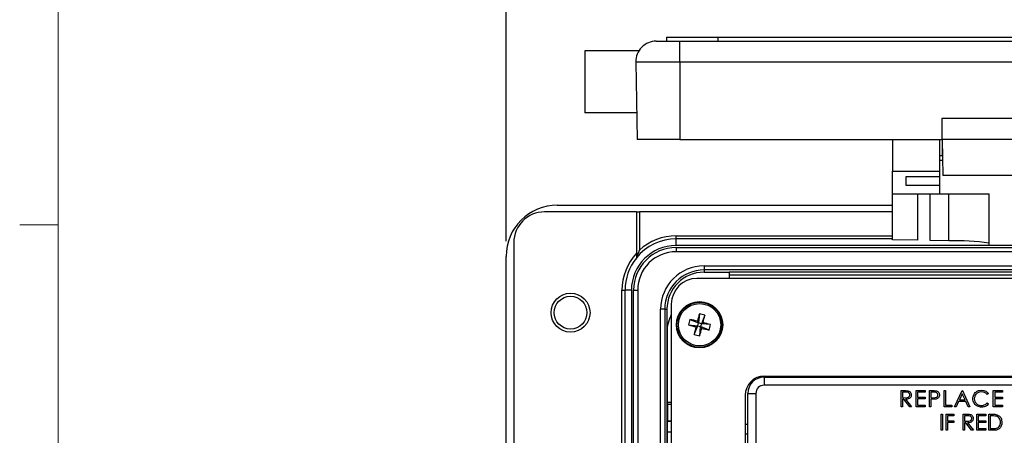
# Model space of a CAD drawing. Units: inches. Extents: x 0.4 to 16.6, y 0.2 to 10.8.
# Drawn here: x 0.5 to 3.7, y 7.4 to 8.7 of the extents above; entities that cross this region are included whole.
import ezdxf

# ---------------------------------------------------------------- set-up
doc = ezdxf.new("R2010")
doc.units = ezdxf.units.IN
doc.header["$MEASUREMENT"] = 0
doc.layers.add('FORMAT', color=7, linetype='Continuous')
doc.styles.add('SLDTEXTSTYLE0', font='TXT', dxfattribs={"width": 0.75})
doc.dimstyles.new('SLDDIMSTYLE2', dxfattribs={"dimtxt": 0.166667, "dimasz": 0.156, "dimexe": 0, "dimexo": 0.0625, "dimgap": 0.041667, "dimtad": 0, "dimtih": 1, "dimtoh": 1, "dimdec": 1, "dimlfac": 1.5, "dimrnd": 1e-09, "dimzin": 4, "dimdsep": 46, "dimtxsty": 'SLDTEXTSTYLE0', "dimsah": 1, "dimcen": 0.09, "dimadec": 0, "dimazin": 1, "dimtfac": 1, "dimtdec": 1, "dimtofl": 0, "dimtmove": 0, "dimatfit": 3, "dimfxl": 0, "dimfrac": 2, "dimtolj": 1, "dimtzin": 12, "dimarcsym": 0})

# ---------------------------------------------------------------- blocks, each defined once
blk = doc.blocks.new('_D_5')
at = {"layer": 'FORMAT', "color": 7}
for p, q in [((3.5545, 9.329), (3.5038, 9.329)), ((3.5038, 9.329), (3.5038, 9.0642)), ((3.9239, 9.329), (3.9746, 9.329)), ((3.9746, 9.329), (3.9746, 9.0642)), ((2.085, 8.0274), (2.085, 9.2105)), ((5.3917, 8.0274), (5.3917, 9.2105)), ((2.085, 9.0855), (3.3578, 9.0855)), ((5.3917, 9.0855), (4.1206, 9.0855)), ((3.5038, 9.0642), (3.5545, 9.0642)), ((3.9746, 9.0642), (3.9239, 9.0642))]:
    blk.add_line(p, q, dxfattribs=at)
for points in [[(2.085, 9.0855), (2.241, 9.0595), (2.241, 9.1115)], [(5.3917, 9.0855), (5.2357, 9.1115), (5.2357, 9.0595)]]:
    blk.add_solid(points, dxfattribs=at)
at = {"layer": 'FORMAT', "color": 7, "char_height": 0.16667, "attachment_point": 1, "style": 'SLDTEXTSTYLE0'}
for s, insert in [('126', (3.5545, 9.2791)), ('5.0', (3.5853, 9.023))]:
    blk.add_mtext(s, dxfattribs=dict(at, insert=insert))

msp = doc.modelspace()

# ---------------------------------------------------------------- linework, layer by layer
at = {"color": 7, "linetype": 'Continuous', "lineweight": 18}
for p, q in [((0.6263, 10.6421), (0.6263, 0.3921)), ((0.6263, 8.0796), (0.5013, 8.0796))]:
    msp.add_line(p, q, dxfattribs=at)
at = {"color": 7, "linetype": 'Continuous', "lineweight": 25}
for p, q in [((2.6077, 8.6918), (2.6077, 8.6785)), ((2.6077, 8.6918), (2.7743, 8.6918)), ((2.7743, 8.6918), (2.7743, 8.6785)), ((2.7743, 8.6918), (4.7077, 8.6918)), ((2.5739, 8.6785), (2.6503, 8.6785)), ((2.6503, 8.6106), (2.6503, 8.6785)), ((2.6503, 8.6785), (4.8317, 8.6785)), ((2.5169, 8.6468), (2.3417, 8.6468)), ((2.3417, 8.6468), (2.3417, 8.4451)), ((2.6503, 8.6106), (2.5073, 8.6106)), ((2.5073, 8.6106), (2.5117, 8.3585)), ((4.8317, 8.6106), (2.6503, 8.6106)), ((2.6503, 8.6106), (2.6503, 8.3585)), ((2.5102, 8.4451), (2.3417, 8.4451)), ((3.5037, 8.4265), (3.5037, 8.3585)), ((3.9783, 8.4265), (3.5037, 8.4265)), ((2.6503, 8.3585), (2.5117, 8.3585)), ((2.6503, 8.3585), (3.5037, 8.3585)), ((3.3427, 8.3585), (3.3427, 8.2555)), ((3.496, 8.3585), (3.496, 8.2555)), ((3.9783, 8.3585), (3.5037, 8.3585)), ((3.5043, 8.3585), (3.5064, 8.2405)), ((3.5043, 8.3585), (3.5043, 8.3061)), ((3.496, 8.3061), (3.5043, 8.3061)), ((3.5052, 8.3089), (3.5043, 8.3089)), ((3.5056, 8.2894), (3.496, 8.2894)), ((3.3427, 8.2555), (3.496, 8.2555)), ((3.3427, 8.1808), (3.3427, 8.2555)), ((3.496, 8.2555), (3.496, 8.2378)), ((3.9756, 8.2405), (3.5064, 8.2405)), ((3.3877, 8.2378), (3.496, 8.2378)), ((3.3877, 8.208), (3.3877, 8.2378)), ((3.496, 8.208), (3.3877, 8.208)), ((3.496, 8.2378), (3.496, 8.208)), ((3.496, 8.208), (3.496, 8.1808)), ((3.3427, 8.1808), (3.496, 8.1808)), ((3.3427, 8.031), (3.3427, 8.1808)), ((3.4249, 8.1808), (3.4249, 8.0296)), ((3.4658, 8.0289), (3.4658, 8.1808)), ((3.496, 8.1808), (3.658, 8.1808)), ((3.658, 8.013), (3.658, 8.1808)), ((2.2517, 8.1441), (3.3427, 8.1441)), ((2.509, 8.1224), (2.21, 8.1224)), ((2.509, 8.1224), (2.509, 7.9873)), ((2.509, 8.1224), (2.519, 8.1224)), ((2.519, 8.1224), (2.519, 7.9977)), ((3.3427, 8.1224), (2.519, 8.1224)), ((2.11, 8.0224), (2.11, 5.8591)), ((2.6384, 8.0341), (2.6384, 8.0441)), ((2.6384, 8.0128), (2.6384, 8.0341)), ((3.3427, 8.0341), (2.6384, 8.0341)), ((3.4249, 8.0296), (3.3427, 8.031)), ((3.5267, 8.0278), (3.4658, 8.0289)), ((4.8384, 8.0128), (2.6384, 8.0128)), ((2.6384, 8.0058), (2.6384, 7.9925)), ((2.6384, 8.0058), (4.8384, 8.0058)), ((4.8384, 7.9925), (2.6384, 7.9925)), ((3.814, 8.013), (3.658, 8.013)), ((2.085, 5.9041), (2.085, 7.9774)), ((2.7294, 7.9464), (2.7294, 7.9331)), ((2.7294, 7.9464), (4.7474, 7.9464)), ((2.7294, 7.9331), (2.7294, 7.9257)), ((4.7474, 7.9331), (2.7294, 7.9331)), ((2.7294, 7.9257), (2.8111, 7.9257)), ((4.6657, 7.9257), (2.8111, 7.9257)), ((2.8111, 7.9257), (2.8111, 7.9053)), ((4.7705, 7.9053), (2.7062, 7.9053)), ((2.8111, 7.9174), (4.6657, 7.9174)), ((2.462, 7.8674), (2.472, 7.8674)), ((2.462, 7.0657), (2.462, 7.8674)), ((2.472, 7.8674), (2.472, 7.0654)), ((2.493, 7.8674), (2.472, 7.8674)), ((2.493, 7.8674), (2.493, 7.0445)), ((2.5, 6.0141), (2.5, 7.8674)), ((2.5, 7.8674), (2.5133, 7.8674)), ((2.5133, 7.8674), (2.5133, 6.0141)), ((2.6014, 7.8051), (2.5881, 7.8051)), ((2.5881, 6.0764), (2.5881, 7.8051)), ((2.6014, 7.8051), (2.6087, 7.8051)), ((2.6014, 7.8051), (2.6014, 6.0764)), ((2.6087, 7.8051), (2.6087, 7.68)), ((2.6229, 7.822), (2.6229, 6.0595)), ((2.7142, 7.7901), (2.7112, 7.7603)), ((2.6835, 7.7717), (2.7112, 7.7603)), ((2.7077, 7.7661), (2.7112, 7.7603)), ((2.7089, 7.7509), (2.7112, 7.7603)), ((2.7206, 7.7579), (2.7112, 7.7603)), ((2.732, 7.7856), (2.7206, 7.7579)), ((2.7206, 7.7579), (2.7264, 7.7614)), ((2.6089, 7.7306), (2.6089, 7.5026)), ((2.679, 7.7538), (2.7089, 7.7509)), ((2.6975, 7.7231), (2.7089, 7.7509)), ((2.7089, 7.7509), (2.7031, 7.7474)), ((2.7089, 7.7509), (2.7183, 7.7485)), ((2.7153, 7.7187), (2.7183, 7.7485)), ((2.7206, 7.7579), (2.7183, 7.7485)), ((2.7218, 7.7427), (2.7183, 7.7485)), ((2.746, 7.7371), (2.7183, 7.7485)), ((2.7504, 7.755), (2.7206, 7.7579)), ((2.6087, 7.68), (2.6087, 7.1341)), ((2.6089, 7.68), (2.6087, 7.68)), ((2.9154, 7.584), (2.9057, 7.584)), ((2.9154, 7.5864), (2.9154, 7.584)), ((2.925, 7.584), (4.5517, 7.584)), ((2.925, 7.584), (2.925, 7.5573)), ((2.9258, 7.5873), (4.5509, 7.5873)), ((4.5517, 7.5573), (2.925, 7.5573)), ((3.3712, 7.5398), (3.3817, 7.5398)), ((3.3712, 7.4873), (3.3712, 7.5398)), ((3.3759, 7.5344), (3.3759, 7.5169)), ((3.3857, 7.5344), (3.3759, 7.5344)), ((3.42, 7.5398), (3.4497, 7.5398)), ((3.42, 7.4873), (3.42, 7.5398)), ((3.4248, 7.5344), (3.4248, 7.5183)), ((3.4497, 7.5344), (3.4248, 7.5344)), ((3.4497, 7.5398), (3.4497, 7.5344)), ((3.4635, 7.5398), (3.4738, 7.5398)), ((3.4635, 7.4873), (3.4635, 7.5398)), ((3.4682, 7.5344), (3.4682, 7.5169)), ((3.4778, 7.5344), (3.4682, 7.5344)), ((3.511, 7.5398), (3.5157, 7.5398)), ((3.511, 7.4873), (3.511, 7.5398)), ((3.5157, 7.5398), (3.5157, 7.4927)), ((3.5451, 7.4873), (3.57, 7.5398)), ((3.57, 7.5398), (3.5707, 7.5398)), ((3.5707, 7.5398), (3.5949, 7.4873)), ((3.6711, 7.5398), (3.7007, 7.5398)), ((3.6711, 7.4873), (3.6711, 7.5398)), ((3.6758, 7.5344), (3.6758, 7.5183)), ((3.7007, 7.5344), (3.6758, 7.5344)), ((3.7007, 7.5398), (3.7007, 7.5344)), ((2.6089, 7.5026), (2.6229, 7.5026)), ((2.6113, 7.4952), (2.6089, 7.5026)), ((2.8634, 7.5248), (2.8634, 6.7764)), ((2.8717, 6.7706), (2.8717, 7.5306)), ((2.8717, 7.5306), (2.8984, 7.5306)), ((2.8984, 7.5306), (2.8984, 7.2356)), ((3.3759, 7.5169), (3.3855, 7.5168)), ((3.3759, 7.5115), (3.3759, 7.4873)), ((3.3797, 7.5115), (3.3759, 7.5115)), ((3.399, 7.4873), (3.3797, 7.5115)), ((3.3855, 7.5115), (3.4048, 7.4873)), ((3.4248, 7.5183), (3.4497, 7.5183)), ((3.4248, 7.5129), (3.4248, 7.4927)), ((3.4497, 7.5129), (3.4248, 7.5129)), ((3.4497, 7.5183), (3.4497, 7.5129)), ((3.4682, 7.5169), (3.4774, 7.5168)), ((3.4682, 7.5115), (3.4682, 7.4873)), ((3.472, 7.5115), (3.4682, 7.5115)), ((3.5582, 7.5041), (3.5502, 7.4873)), ((3.582, 7.5041), (3.5582, 7.5041)), ((3.5703, 7.5296), (3.5608, 7.5095)), ((3.5608, 7.5095), (3.5795, 7.5095)), ((3.5795, 7.5095), (3.5703, 7.5296)), ((3.5898, 7.4873), (3.582, 7.5041)), ((3.6559, 7.5302), (3.6517, 7.527)), ((3.6758, 7.5183), (3.7007, 7.5183)), ((3.6758, 7.5129), (3.6758, 7.4927)), ((3.7007, 7.5129), (3.6758, 7.5129)), ((3.7007, 7.5183), (3.7007, 7.5129)), ((2.6113, 7.4952), (2.6229, 7.4952)), ((2.6113, 7.4415), (2.6113, 7.4952)), ((3.3759, 7.4873), (3.3712, 7.4873)), ((3.4048, 7.4873), (3.399, 7.4873)), ((3.4497, 7.4873), (3.42, 7.4873)), ((3.4248, 7.4927), (3.4497, 7.4927)), ((3.4497, 7.4927), (3.4497, 7.4873)), ((3.4682, 7.4873), (3.4635, 7.4873)), ((3.5359, 7.4873), (3.511, 7.4873)), ((3.5157, 7.4927), (3.5359, 7.4927)), ((3.5359, 7.4927), (3.5359, 7.4873)), ((3.5502, 7.4873), (3.5451, 7.4873)), ((3.5949, 7.4873), (3.5898, 7.4873)), ((3.6517, 7.5001), (3.6559, 7.497)), ((3.7007, 7.4873), (3.6711, 7.4873)), ((3.6758, 7.4927), (3.7007, 7.4927)), ((3.7007, 7.4927), (3.7007, 7.4873)), ((2.6089, 7.4399), (2.6104, 7.4415)), ((2.6089, 7.4399), (2.6089, 7.4051)), ((2.6089, 7.4399), (2.6229, 7.4399)), ((2.6104, 7.4415), (2.6229, 7.4415)), ((3.5015, 7.4631), (3.5062, 7.4631)), ((3.5015, 7.4106), (3.5015, 7.4631)), ((3.5062, 7.4631), (3.5062, 7.4106)), ((3.5176, 7.4631), (3.5432, 7.4631)), ((3.5176, 7.4106), (3.5176, 7.4631)), ((3.5223, 7.4577), (3.5223, 7.4416)), ((3.5432, 7.4577), (3.5223, 7.4577)), ((3.5223, 7.4416), (3.5432, 7.4416)), ((3.5432, 7.4631), (3.5432, 7.4577)), ((3.5432, 7.4416), (3.5432, 7.4362)), ((3.5728, 7.4631), (3.5833, 7.4631)), ((3.5728, 7.4106), (3.5728, 7.4631)), ((3.5874, 7.4577), (3.5775, 7.4577)), ((3.5775, 7.4577), (3.5775, 7.4403)), ((3.5775, 7.4403), (3.5871, 7.4402)), ((3.6172, 7.4631), (3.6468, 7.4631)), ((3.6172, 7.4106), (3.6172, 7.4631)), ((3.6219, 7.4577), (3.6219, 7.4416)), ((3.6468, 7.4577), (3.6219, 7.4577)), ((3.6219, 7.4416), (3.6468, 7.4416)), ((3.6468, 7.4631), (3.6468, 7.4577)), ((3.6468, 7.4416), (3.6468, 7.4362)), ((3.6563, 7.4631), (3.6669, 7.4631)), ((3.6563, 7.4106), (3.6563, 7.4631)), ((3.6647, 7.4577), (3.661, 7.4577)), ((3.661, 7.4577), (3.661, 7.416)), ((2.8634, 7.4306), (2.8717, 7.4306)), ((3.5062, 7.4106), (3.5015, 7.4106)), ((3.5223, 7.4106), (3.5176, 7.4106)), ((3.5223, 7.4362), (3.5223, 7.4106)), ((3.5432, 7.4362), (3.5223, 7.4362)), ((3.5775, 7.4106), (3.5728, 7.4106)), ((3.5775, 7.4349), (3.5775, 7.4106)), ((3.5813, 7.4349), (3.5775, 7.4349)), ((3.6006, 7.4106), (3.5813, 7.4349)), ((3.5872, 7.4349), (3.6065, 7.4106)), ((3.6065, 7.4106), (3.6006, 7.4106)), ((3.6468, 7.4106), (3.6172, 7.4106)), ((3.6219, 7.4362), (3.6219, 7.416)), ((3.6468, 7.4362), (3.6219, 7.4362)), ((3.6219, 7.416), (3.6468, 7.416)), ((3.6468, 7.416), (3.6468, 7.4106)), ((3.6725, 7.4106), (3.6563, 7.4106)), ((3.661, 7.416), (3.667, 7.416)), ((2.6089, 7.4051), (2.6229, 7.4051)), ((2.6096, 7.4051), (2.6096, 7.1341)), ((2.8717, 7.3976), (2.8634, 7.3976))]:
    msp.add_line(p, q, dxfattribs=at)
at = {"color": 8, "linetype": 'Continuous', "lineweight": 25}
for p, q in [((3.5267, 8.0278), (3.5267, 8.1808)), ((2.6384, 8.0441), (3.3427, 8.0441))]:
    msp.add_line(p, q, dxfattribs=at)
at = {"color": 7, "linetype": 'Continuous', "lineweight": 25}
for centre, radius in [((2.2948, 7.7938), 0.0633), ((2.2948, 7.7938), 0.0533), ((2.7147, 7.7544), 0.0755), ((2.7147, 7.7544), 0.0735), ((2.7147, 7.7544), 0.069)]:
    msp.add_circle(centre, radius, dxfattribs=at)
for centre, radius, start, end in [((2.5739, 8.6118), 0.0667, 90, 181), ((2.2517, 7.9774), 0.1667, 90, 180), ((2.21, 8.0224), 0.1, 90, 180), ((2.6384, 7.8674), 0.1667, 90, 140.8958), ((2.6384, 7.8674), 0.1767, 90, 132.4908), ((3.5505, 7.2736), 0.7546, 81.8089, 91.8061), ((2.6384, 7.8674), 0.1763, 137.1806, 180), ((2.6384, 7.8674), 0.1454, 90, 180), ((2.6384, 7.8674), 0.1384, 90, 180), ((2.6384, 7.8674), 0.1251, 90, 180), ((2.6384, 7.8674), 0.1663, 141.0388, 180), ((2.7294, 7.8051), 0.1413, 90, 180), ((2.7294, 7.8051), 0.128, 90, 180), ((2.7294, 7.8051), 0.1207, 90, 180), ((2.7062, 7.822), 0.0833, 90, 180), ((3.8686, 7.4676), 1.1987, 164.3907, 165.5793), ((2.6722, 7.5837), 0.2106, 73.5103, 78.5138), ((2.7322, 7.7306), 0.1233, 152.4293, 180), ((2.8854, 7.7119), 0.2106, 163.5103, 168.5138), ((2.4268, 6.6008), 1.1987, 76.4448, 77.6334), ((1.5611, 8.0424), 1.1987, 346.4448, 347.6334), ((2.4279, 6.6005), 1.1987, 74.3907, 75.5793), ((3.0016, 8.9083), 1.1987, 254.3907, 255.5793), ((3.8684, 7.4664), 1.1987, 166.4448, 167.6334), ((1.5609, 8.0412), 1.1987, 344.3907, 345.5793), ((3.0027, 8.908), 1.1987, 256.4448, 257.6334), ((2.5441, 7.7969), 0.2106, 343.5103, 348.5138), ((2.7573, 7.925), 0.2106, 253.5103, 258.5138), ((2.9258, 7.5248), 0.0625, 90, 180), ((2.925, 7.5306), 0.0533, 90, 180), ((2.925, 7.5306), 0.0267, 90, 180)]:
    msp.add_arc(centre, radius, start, end, dxfattribs=at)
for points, knots in [([(2.519, 7.9977), (2.519, 7.9976), (2.5168, 7.9926), (2.5136, 7.985), (2.5106, 7.9768), (2.5095, 7.9737), (2.5091, 7.9727), (2.5091, 7.9726), (2.509, 7.9725)], [0, 0, 0, 0, 0.00392, 0.545305, 0.811652, 0.904606, 0.957716, 1, 1, 1, 1]), ([(2.509, 7.9873), (2.509, 7.9848), (2.509, 7.9807), (2.509, 7.9761), (2.509, 7.9735), (2.509, 7.9723), (2.509, 7.9721), (2.509, 7.972)], [0, 0, 0, 0, 0.372131, 0.620651, 0.790367, 0.918313, 1, 1, 1, 1]), ([(3.3817, 7.5398), (3.3839, 7.5398), (3.3879, 7.5398), (3.3918, 7.5393), (3.3936, 7.5391)], [0, 0, 0, 0, 0.5602397, 1, 1, 1, 1]), ([(3.3994, 7.5258), (3.3994, 7.5265), (3.3993, 7.5281), (3.3982, 7.5302), (3.3968, 7.532), (3.3929, 7.5345), (3.3889, 7.5345), (3.3857, 7.5344)], [0, 0, 0, 0, 0.125299, 0.250581, 0.375909, 0.501266, 1, 1, 1, 1]), ([(3.3936, 7.5391), (3.3952, 7.5385), (3.3985, 7.5374), (3.402, 7.5339), (3.4039, 7.5298), (3.4041, 7.5271), (3.4042, 7.5258)], [0, 0, 0, 0, 0.279836, 0.559487, 0.779616, 1, 1, 1, 1]), ([(3.4738, 7.5398), (3.4761, 7.5398), (3.4801, 7.5398), (3.484, 7.5393), (3.4858, 7.539)], [0, 0, 0, 0, 0.560314, 1, 1, 1, 1]), ([(3.4911, 7.5257), (3.4909, 7.5272), (3.4905, 7.5295), (3.4886, 7.5318), (3.4849, 7.5345), (3.481, 7.5344), (3.4778, 7.5344)], [0, 0, 0, 0, 0.249026, 0.374734, 0.500408, 1, 1, 1, 1]), ([(3.4858, 7.539), (3.4874, 7.5384), (3.4905, 7.5373), (3.4939, 7.5337), (3.4956, 7.5297), (3.4957, 7.527), (3.4958, 7.5257)], [0, 0, 0, 0, 0.2797199, 0.5593949, 0.7795065, 1, 1, 1, 1]), ([(3.6047, 7.5139), (3.6052, 7.518), (3.6061, 7.5262), (3.6139, 7.5352), (3.6233, 7.5404), (3.6297, 7.5409), (3.633, 7.5411)], [0, 0, 0, 0, 0.279505, 0.559095, 0.779381, 1, 1, 1, 1]), ([(3.6327, 7.5358), (3.6293, 7.5354), (3.6226, 7.5346), (3.6148, 7.5289), (3.6101, 7.5214), (3.6097, 7.5161), (3.6094, 7.5135)], [0, 0, 0, 0, 0.279855, 0.559481, 0.779678, 1, 1, 1, 1]), ([(3.6517, 7.527), (3.6487, 7.5298), (3.6433, 7.5349), (3.6359, 7.5355), (3.6327, 7.5358)], [0, 0, 0, 0, 0.558427, 1, 1, 1, 1]), ([(3.633, 7.5411), (3.638, 7.5406), (3.647, 7.5396), (3.6531, 7.5331), (3.6559, 7.5302)], [0, 0, 0, 0, 0.559513, 1, 1, 1, 1]), ([(3.4042, 7.5258), (3.404, 7.5241), (3.4037, 7.5208), (3.4011, 7.5164), (3.3952, 7.512), (3.3895, 7.5117), (3.3855, 7.5115)], [0, 0, 0, 0, 0.187115, 0.373967, 0.560898, 1, 1, 1, 1]), ([(3.3855, 7.5168), (3.3887, 7.5169), (3.3928, 7.5169), (3.3967, 7.5194), (3.3988, 7.5218), (3.3992, 7.5242), (3.3994, 7.5258)], [0, 0, 0, 0, 0.499791, 0.625435, 0.751123, 1, 1, 1, 1]), ([(3.4853, 7.5124), (3.4829, 7.5121), (3.4784, 7.5115), (3.4739, 7.5115), (3.472, 7.5115)], [0, 0, 0, 0, 0.559694, 1, 1, 1, 1]), ([(3.4774, 7.5168), (3.4806, 7.5168), (3.4846, 7.5168), (3.4885, 7.5194), (3.4905, 7.5218), (3.4909, 7.5241), (3.4911, 7.5257)], [0, 0, 0, 0, 0.49972, 0.625368, 0.751035, 1, 1, 1, 1]), ([(3.4958, 7.5257), (3.4957, 7.524), (3.4954, 7.5205), (3.4928, 7.5163), (3.4892, 7.5136), (3.4866, 7.5128), (3.4853, 7.5124)], [0, 0, 0, 0, 0.2800989, 0.5593238, 0.7794579, 1, 1, 1, 1]), ([(3.6114, 7.4951), (3.6092, 7.4983), (3.6053, 7.504), (3.6049, 7.5108), (3.6047, 7.5139)], [0, 0, 0, 0, 0.559029, 1, 1, 1, 1]), ([(3.6094, 7.5135), (3.6098, 7.5101), (3.6106, 7.5033), (3.6172, 7.496), (3.625, 7.4919), (3.6303, 7.4915), (3.633, 7.4913)], [0, 0, 0, 0, 0.279434, 0.558921, 0.779283, 1, 1, 1, 1]), ([(3.633, 7.486), (3.6284, 7.4864), (3.6201, 7.4871), (3.614, 7.4927), (3.6114, 7.4951)], [0, 0, 0, 0, 0.559804, 1, 1, 1, 1]), ([(3.633, 7.4913), (3.637, 7.4918), (3.6443, 7.4927), (3.6495, 7.4978), (3.6517, 7.5001)], [0, 0, 0, 0, 0.558772, 1, 1, 1, 1]), ([(3.6559, 7.497), (3.6542, 7.4951), (3.651, 7.4914), (3.6432, 7.4869), (3.6369, 7.4863), (3.633, 7.486)], [0, 0, 0, 0, 0.280408, 0.560778, 1, 1, 1, 1]), ([(3.5833, 7.4631), (3.5855, 7.4631), (3.5895, 7.4632), (3.5935, 7.4626), (3.5952, 7.4624)], [0, 0, 0, 0, 0.56024, 1, 1, 1, 1]), ([(3.5871, 7.4402), (3.5904, 7.4402), (3.5944, 7.4402), (3.5984, 7.4428), (3.6005, 7.4452), (3.6008, 7.4475), (3.6011, 7.4491)], [0, 0, 0, 0, 0.499791, 0.625435, 0.751123, 1, 1, 1, 1]), ([(3.6058, 7.4491), (3.6056, 7.4474), (3.6054, 7.4441), (3.6028, 7.4397), (3.5969, 7.4353), (3.5912, 7.435), (3.5872, 7.4349)], [0, 0, 0, 0, 0.187115, 0.373967, 0.560898, 1, 1, 1, 1]), ([(3.6011, 7.4491), (3.601, 7.4499), (3.6009, 7.4514), (3.5999, 7.4535), (3.5984, 7.4553), (3.5945, 7.4578), (3.5905, 7.4578), (3.5874, 7.4577)], [0, 0, 0, 0, 0.125299, 0.250581, 0.375909, 0.501266, 1, 1, 1, 1]), ([(3.5952, 7.4624), (3.5969, 7.4619), (3.6001, 7.4608), (3.6036, 7.4572), (3.6055, 7.4532), (3.6057, 7.4505), (3.6058, 7.4491)], [0, 0, 0, 0, 0.2798357, 0.5594873, 0.7796162, 1, 1, 1, 1]), ([(3.6808, 7.4563), (3.6778, 7.4568), (3.6725, 7.4577), (3.667, 7.4577), (3.6647, 7.4577)], [0, 0, 0, 0, 0.559542, 1, 1, 1, 1]), ([(3.6669, 7.4631), (3.67, 7.4631), (3.6756, 7.4631), (3.6811, 7.4618), (3.6835, 7.4612)], [0, 0, 0, 0, 0.560445, 1, 1, 1, 1]), ([(3.6946, 7.4362), (3.6944, 7.4387), (3.6941, 7.4436), (3.6909, 7.4498), (3.6862, 7.4542), (3.6826, 7.4556), (3.6808, 7.4563)], [0, 0, 0, 0, 0.280179, 0.559771, 0.779797, 1, 1, 1, 1]), ([(3.6835, 7.4612), (3.6862, 7.4599), (3.6915, 7.4574), (3.698, 7.4485), (3.6988, 7.4409), (3.6993, 7.4362)], [0, 0, 0, 0, 0.280284, 0.560722, 1, 1, 1, 1]), ([(3.667, 7.416), (3.6698, 7.416), (3.6749, 7.416), (3.6798, 7.4169), (3.682, 7.4174)], [0, 0, 0, 0, 0.560426, 1, 1, 1, 1]), ([(3.6993, 7.4362), (3.699, 7.4323), (3.6982, 7.4244), (3.6914, 7.415), (3.6818, 7.4109), (3.6756, 7.4107), (3.6725, 7.4106)], [0, 0, 0, 0, 0.280156, 0.55927, 0.778842, 1, 1, 1, 1]), ([(3.682, 7.4174), (3.6841, 7.4183), (3.6883, 7.4201), (3.6936, 7.4267), (3.6942, 7.4326), (3.6946, 7.4362)], [0, 0, 0, 0, 0.280545, 0.560987, 1, 1, 1, 1])]:
    msp.add_open_spline(points, degree=3, knots=knots, dxfattribs=at)

# ---------------------------------------------------------------- dimensions: what is measured, and where the dimension line sits
at = {"layer": 'FORMAT', "color": 7}
dim = msp.add_linear_dim(base=(2.085, 9.0855), p1=(5.3917, 7.9774), p2=(2.085, 7.9774), dimstyle='SLDDIMSTYLE2', dxfattribs=at)
dim.commit()
dim.dimension.update_dxf_attribs({"geometry": '_D_5', "text_midpoint": (3.7392, 9.0855), "dimtype": 160})

doc.saveas('drawing.dxf')
